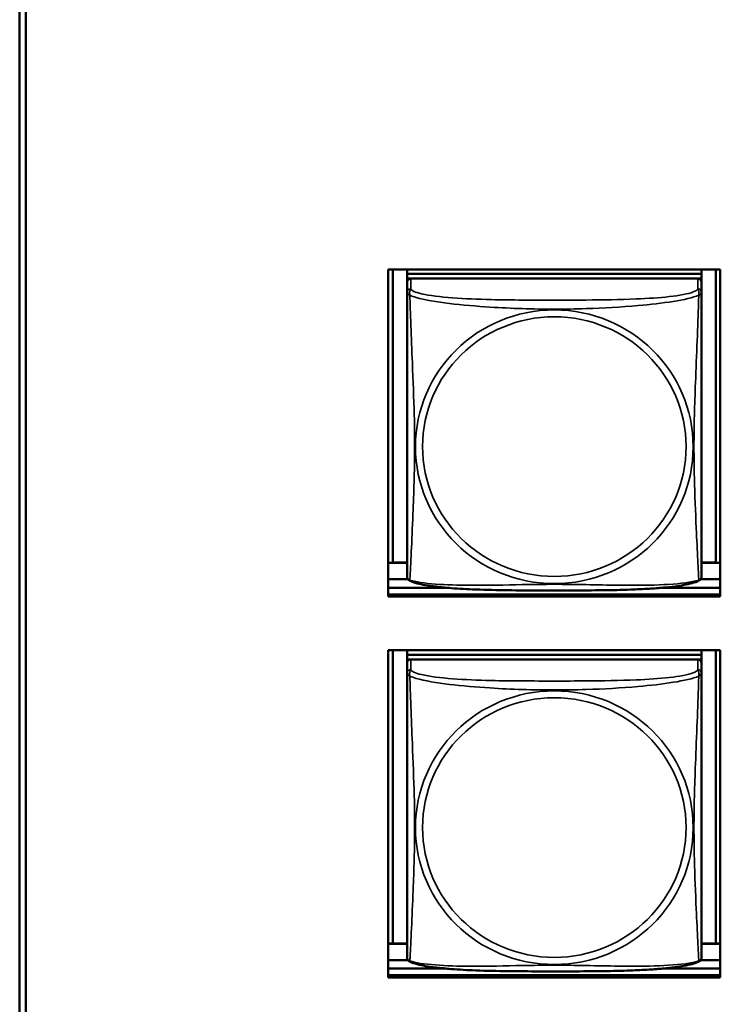
# Model space of a CAD drawing. Units: inches. Extents: x 3 to 93.2, y 4.5 to 45.2.
# Drawn here: x 49.8 to 50.9, y 16.6 to 18.2 of the extents above; entities that cross this region are included whole.
import ezdxf

# ---------------------------------------------------------------- set-up
doc = ezdxf.new("R2010")
doc.units = ezdxf.units.IN
doc.header["$MEASUREMENT"] = 0
doc.layers.add('Visible (ANSI)', color=7, linetype='Continuous', lineweight=50)
doc.layers.add('Visible Narrow (ANSI)', color=7, linetype='Continuous', lineweight=35)

msp = doc.modelspace()

# ---------------------------------------------------------------- linework, layer by layer
at = {"layer": 'Visible (ANSI)'}
for p, q in [((49.7672, 14.5066), (49.7672, 19.7145)), ((49.7772, 19.7148), (49.7772, 14.5069)), ((50.3584, 17.2706), (50.3584, 17.7949)), ((50.3584, 17.7949), (50.8908, 17.7949)), ((50.3657, 17.325), (50.3657, 17.7949)), ((50.3884, 17.7949), (50.3884, 17.7876)), ((50.8608, 17.7949), (50.8608, 17.7876)), ((50.8835, 17.7949), (50.8835, 17.325)), ((50.8908, 17.7949), (50.8908, 17.2706)), ((50.8608, 17.7876), (50.3884, 17.7876)), ((50.3884, 17.7876), (50.3884, 17.7801)), ((50.3884, 17.7876), (50.3884, 17.7876)), ((50.3884, 17.7876), (50.8608, 17.7876)), ((50.3884, 17.7743), (50.3884, 17.7801)), ((50.3884, 17.7801), (50.3942, 17.7801)), ((50.3884, 17.7742), (50.3884, 17.7581)), ((50.8549, 17.7801), (50.3943, 17.7801)), ((50.855, 17.7801), (50.8608, 17.7801)), ((50.8608, 17.7876), (50.8608, 17.7801)), ((50.8608, 17.7876), (50.8608, 17.7876)), ((50.8608, 17.7801), (50.8608, 17.7743)), ((50.8608, 17.7581), (50.8608, 17.7742)), ((50.3884, 17.7581), (50.3884, 17.3039)), ((50.8608, 17.3039), (50.8608, 17.7581)), ((50.3657, 17.325), (50.3584, 17.3246)), ((50.3884, 17.3245), (50.3584, 17.3245)), ((50.3884, 17.325), (50.3657, 17.325)), ((50.8835, 17.325), (50.8608, 17.325)), ((50.8908, 17.3245), (50.8608, 17.3245)), ((50.8835, 17.325), (50.8908, 17.3246)), ((50.3899, 17.2983), (50.3584, 17.2983)), ((50.3584, 17.2846), (50.4516, 17.2846)), ((50.7976, 17.2846), (50.8908, 17.2846)), ((50.8908, 17.2983), (50.8593, 17.2983)), ((50.8908, 17.274), (50.3584, 17.274)), ((50.3584, 17.274), (50.8908, 17.274)), ((50.8908, 17.2706), (50.3584, 17.2706)), ((50.3584, 16.66), (50.3584, 17.1843)), ((50.3584, 17.1843), (50.8908, 17.1843)), ((50.3657, 16.7144), (50.3657, 17.1843)), ((50.3884, 17.1843), (50.3884, 17.177)), ((50.8608, 17.177), (50.3884, 17.177)), ((50.3884, 17.177), (50.3884, 17.1695)), ((50.3884, 17.177), (50.3884, 17.177)), ((50.3884, 17.177), (50.8608, 17.177)), ((50.8608, 17.1843), (50.8608, 17.177)), ((50.8608, 17.177), (50.8608, 17.1695)), ((50.8608, 17.177), (50.8608, 17.177)), ((50.8835, 17.1843), (50.8835, 16.7144)), ((50.8908, 17.1843), (50.8908, 16.66)), ((50.3884, 17.1637), (50.3884, 17.1695)), ((50.3884, 17.1695), (50.3942, 17.1695)), ((50.3884, 17.1637), (50.3884, 17.1475)), ((50.8549, 17.1695), (50.3943, 17.1695)), ((50.855, 17.1695), (50.8608, 17.1695)), ((50.8608, 17.1695), (50.8608, 17.1637)), ((50.8608, 17.1475), (50.8608, 17.1637)), ((50.3884, 17.1475), (50.3884, 16.6933)), ((50.8608, 16.6933), (50.8608, 17.1475)), ((50.3657, 16.7144), (50.3584, 16.7141)), ((50.3884, 16.7139), (50.3584, 16.7139)), ((50.3884, 16.7144), (50.3657, 16.7144)), ((50.8835, 16.7144), (50.8608, 16.7144)), ((50.8908, 16.7139), (50.8608, 16.7139)), ((50.8835, 16.7144), (50.8908, 16.7141)), ((50.3899, 16.6878), (50.3584, 16.6878)), ((50.8908, 16.6878), (50.8593, 16.6878)), ((50.3584, 16.674), (50.4516, 16.674)), ((50.7976, 16.674), (50.8908, 16.674)), ((50.8908, 16.6634), (50.3584, 16.6634)), ((50.3584, 16.6634), (50.8908, 16.6634)), ((50.8908, 16.66), (50.3584, 16.66))]:
    msp.add_line(p, q, dxfattribs=at)
for centre, start, end in [((50.4022, 17.3039), 180, 187.5461), ((50.847, 17.3039), 352.4539, 360), ((50.4022, 16.6933), 180, 187.5461), ((50.847, 16.6933), 352.4539, 360)]:
    msp.add_arc(centre, 0.0138, start, end, dxfattribs=at)
for centre, major_axis, start_param, end_param in [((50.3943, 17.7742), (-0.00591, 0), 4.712389, 6.283185), ((50.8549, 17.7742), (0.00591, 0), 0, 1.570796), ((50.3943, 17.1637), (-0.00591, 0), 4.712389, 6.283185), ((50.8549, 17.1637), (0.00591, 0), 0, 1.570796)]:
    msp.add_ellipse(centre, major_axis=major_axis, ratio=0.984808, start_param=start_param, end_param=end_param, dxfattribs=at)
for points, knots in [([(50.3926, 17.296), (50.392, 17.2963), (50.3914, 17.2967), (50.3905, 17.2976), (50.3901, 17.2981), (50.3895, 17.299), (50.3892, 17.2995), (50.3889, 17.3003), (50.3888, 17.3007), (50.3886, 17.3015), (50.3885, 17.3018), (50.3885, 17.3021)], [0.02497113, 0.02497113, 0.02497113, 0.02497113, 0.03203261, 0.03203261, 0.03909409, 0.03909409, 0.04615557, 0.04615557, 0.05321705, 0.05321705, 0.06027853, 0.06027853, 0.06027853, 0.06027853]), ([(50.8566, 17.296), (50.8572, 17.2963), (50.8578, 17.2967), (50.8587, 17.2976), (50.8591, 17.2981), (50.8597, 17.299), (50.86, 17.2995), (50.8603, 17.3003), (50.8604, 17.3007), (50.8606, 17.3015), (50.8607, 17.3018), (50.8607, 17.3021)], [0.02497113, 0.02497113, 0.02497113, 0.02497113, 0.03203261, 0.03203261, 0.03909409, 0.03909409, 0.04615557, 0.04615557, 0.05321705, 0.05321705, 0.06027853, 0.06027853, 0.06027853, 0.06027853]), ([(50.8566, 17.296), (50.8532, 17.2943), (50.8496, 17.2931), (50.8416, 17.2909), (50.8372, 17.29), (50.8279, 17.2882), (50.823, 17.2875), (50.812, 17.286), (50.8058, 17.2854), (50.7921, 17.2841), (50.7845, 17.2835), (50.7669, 17.2825), (50.7568, 17.282), (50.7323, 17.2811), (50.7178, 17.2808), (50.6863, 17.2804), (50.6692, 17.2803), (50.6351, 17.2802), (50.6181, 17.2802), (50.584, 17.2803), (50.5669, 17.2803), (50.5328, 17.2808), (50.5156, 17.2811), (50.4851, 17.2823), (50.4718, 17.283), (50.4506, 17.2847), (50.4425, 17.2854), (50.4289, 17.2871), (50.4232, 17.2879), (50.4132, 17.2897), (50.4087, 17.2906), (50.4002, 17.2929), (50.3963, 17.2942), (50.3926, 17.296)], [-1.680262, -1.680262, -1.680262, -1.680262, -1.63036, -1.63036, -1.581705, -1.581705, -1.533846, -1.533846, -1.481001, -1.481001, -1.4192, -1.4192, -1.340893, -1.340893, -1.231233, -1.231233, -1.101488, -1.101488, -0.971744, -0.971744, -0.842, -0.842, -0.712255, -0.712255, -0.607602, -0.607602, -0.539811, -0.539811, -0.485502, -0.485502, -0.437309, -0.437309, -0.382819, -0.382819, -0.382819, -0.382819]), ([(50.3926, 16.6854), (50.392, 16.6857), (50.3914, 16.6861), (50.3905, 16.687), (50.3901, 16.6875), (50.3895, 16.6884), (50.3892, 16.6889), (50.3889, 16.6897), (50.3888, 16.6901), (50.3886, 16.6909), (50.3885, 16.6912), (50.3885, 16.6915)], [0.02497113, 0.02497113, 0.02497113, 0.02497113, 0.03203261, 0.03203261, 0.03909409, 0.03909409, 0.04615557, 0.04615557, 0.05321705, 0.05321705, 0.06027853, 0.06027853, 0.06027853, 0.06027853]), ([(50.8566, 16.6854), (50.8532, 16.6837), (50.8496, 16.6825), (50.8416, 16.6803), (50.8372, 16.6794), (50.8279, 16.6777), (50.823, 16.6769), (50.812, 16.6755), (50.8058, 16.6748), (50.7921, 16.6735), (50.7845, 16.673), (50.7669, 16.6719), (50.7568, 16.6714), (50.7323, 16.6705), (50.7178, 16.6702), (50.6863, 16.6698), (50.6692, 16.6697), (50.6351, 16.6696), (50.6181, 16.6696), (50.584, 16.6697), (50.5669, 16.6698), (50.5328, 16.6702), (50.5156, 16.6705), (50.4851, 16.6717), (50.4718, 16.6724), (50.4506, 16.6741), (50.4425, 16.6749), (50.4289, 16.6765), (50.4232, 16.6773), (50.4132, 16.6791), (50.4087, 16.6801), (50.4002, 16.6823), (50.3963, 16.6836), (50.3926, 16.6854)], [-1.680262, -1.680262, -1.680262, -1.680262, -1.63036, -1.63036, -1.581705, -1.581705, -1.533846, -1.533846, -1.481001, -1.481001, -1.4192, -1.4192, -1.340893, -1.340893, -1.231233, -1.231233, -1.101488, -1.101488, -0.971744, -0.971744, -0.842, -0.842, -0.712255, -0.712255, -0.607602, -0.607602, -0.539811, -0.539811, -0.485502, -0.485502, -0.437309, -0.437309, -0.382819, -0.382819, -0.382819, -0.382819]), ([(50.8566, 16.6854), (50.8572, 16.6857), (50.8578, 16.6861), (50.8587, 16.687), (50.8591, 16.6875), (50.8597, 16.6884), (50.86, 16.6889), (50.8603, 16.6897), (50.8604, 16.6901), (50.8606, 16.6909), (50.8607, 16.6912), (50.8607, 16.6915)], [0.02497113, 0.02497113, 0.02497113, 0.02497113, 0.03203261, 0.03203261, 0.03909409, 0.03909409, 0.04615557, 0.04615557, 0.05321705, 0.05321705, 0.06027853, 0.06027853, 0.06027853, 0.06027853])]:
    msp.add_open_spline(points, degree=3, knots=knots, dxfattribs=at)
at = {"layer": 'Visible Narrow (ANSI)'}
for p, q in [((50.3943, 17.7639), (50.3943, 17.7801)), ((50.8549, 17.7801), (50.8549, 17.7639)), ((50.3943, 17.1533), (50.3943, 17.1695)), ((50.8549, 17.1695), (50.8549, 17.1533))]:
    msp.add_line(p, q, dxfattribs=at)
for centre, major_axis, start_param, end_param in [((50.3943, 17.7581), (-0.00591, 0), 4.712389, 6.283185), ((50.8549, 17.7581), (0.00591, 0), 0, 1.570796), ((50.3943, 17.1475), (-0.00591, 0), 4.712389, 6.283185), ((50.8549, 17.1475), (0.00591, 0), 0, 1.570796)]:
    msp.add_ellipse(centre, major_axis=major_axis, ratio=0.984808, start_param=start_param, end_param=end_param, dxfattribs=at)
for centre, major_axis in [((50.6246, 17.5106), (0.2227, 0)), ((50.6246, 17.5108), (-0.2113, 0)), ((50.6246, 16.9), (0.2227, 0)), ((50.6246, 16.9002), (-0.2113, 0))]:
    msp.add_ellipse(centre, major_axis=major_axis, ratio=0.984808, dxfattribs=at)
for points, knots in [([(50.3884, 17.7581), (50.3884, 17.7578), (50.3884, 17.7576), (50.3884, 17.7573), (50.3885, 17.7571), (50.3886, 17.7568), (50.3887, 17.7567), (50.3888, 17.7566), (50.3889, 17.7565), (50.3891, 17.7563), (50.3893, 17.7561), (50.3899, 17.7556), (50.3904, 17.7553), (50.3915, 17.7544), (50.3922, 17.7539), (50.3929, 17.7534)], [-0.0844808, -0.0844808, -0.0844808, -0.0844808, -0.06943799, -0.06943799, -0.05587828, -0.05587828, -0.04740346, -0.04740346, -0.04210669, -0.04210669, -0.03151317, -0.03151317, -0.01456352, -0.01456352, 0.00026741, 0.00026741, 0.00026741, 0.00026741]), ([(50.3929, 17.7534), (50.3927, 17.7545), (50.3926, 17.7555), (50.3925, 17.7574), (50.3926, 17.7583), (50.3928, 17.7595), (50.3929, 17.7599), (50.393, 17.7605), (50.3931, 17.7607), (50.3932, 17.7612), (50.3933, 17.7615), (50.3936, 17.7621), (50.3938, 17.7625), (50.3941, 17.7632), (50.3942, 17.7636), (50.3943, 17.7639)], [-0.00026741, -0.00026741, -0.00026741, -0.00026741, 0.01456352, 0.01456352, 0.03151317, 0.03151317, 0.04210669, 0.04210669, 0.04740346, 0.04740346, 0.05587828, 0.05587828, 0.06943799, 0.06943799, 0.0844808, 0.0844808, 0.0844808, 0.0844808]), ([(50.8549, 17.7639), (50.8543, 17.7621), (50.8516, 17.7603), (50.8472, 17.7587), (50.8391, 17.7557), (50.8252, 17.7531), (50.809, 17.7513), (50.7929, 17.7495), (50.7747, 17.7483), (50.7561, 17.7475), (50.7297, 17.7463), (50.7024, 17.746), (50.6754, 17.7458), (50.6584, 17.7457), (50.6415, 17.7457), (50.6246, 17.7457), (50.5908, 17.7457), (50.5569, 17.7457), (50.5232, 17.7465), (50.4812, 17.7475), (50.4373, 17.75), (50.4117, 17.7559), (50.4016, 17.7582), (50.3952, 17.761), (50.3943, 17.7639)], [0.325731, 0.325731, 0.325731, 0.325731, 0.404774, 0.404774, 0.404774, 0.550532, 0.550532, 0.550532, 0.69629, 0.69629, 0.69629, 0.902598, 0.902598, 0.902598, 1.03154, 1.03154, 1.03154, 1.289425, 1.289425, 1.289425, 1.610774, 1.610774, 1.610774, 1.73735, 1.73735, 1.73735, 1.73735]), ([(50.8549, 17.7639), (50.855, 17.7636), (50.8551, 17.7632), (50.8554, 17.7625), (50.8556, 17.7621), (50.8559, 17.7615), (50.856, 17.7612), (50.8561, 17.7607), (50.8562, 17.7605), (50.8563, 17.7599), (50.8564, 17.7595), (50.8566, 17.7583), (50.8567, 17.7574), (50.8566, 17.7555), (50.8565, 17.7545), (50.8563, 17.7534)], [-0.0844808, -0.0844808, -0.0844808, -0.0844808, -0.06943799, -0.06943799, -0.05587828, -0.05587828, -0.04740346, -0.04740346, -0.04210669, -0.04210669, -0.03151317, -0.03151317, -0.01456352, -0.01456352, 0.00026741, 0.00026741, 0.00026741, 0.00026741]), ([(50.8563, 17.7534), (50.857, 17.7539), (50.8577, 17.7544), (50.8588, 17.7553), (50.8593, 17.7556), (50.8599, 17.7561), (50.8601, 17.7563), (50.8603, 17.7565), (50.8604, 17.7566), (50.8605, 17.7567), (50.8606, 17.7568), (50.8607, 17.7571), (50.8608, 17.7573), (50.8608, 17.7576), (50.8608, 17.7578), (50.8608, 17.7581)], [-0.00026741, -0.00026741, -0.00026741, -0.00026741, 0.01456352, 0.01456352, 0.03151317, 0.03151317, 0.04210669, 0.04210669, 0.04740346, 0.04740346, 0.05587828, 0.05587828, 0.06943799, 0.06943799, 0.0844808, 0.0844808, 0.0844808, 0.0844808]), ([(50.3929, 17.7534), (50.3958, 17.7522), (50.3992, 17.751), (50.4032, 17.7499), (50.4309, 17.7422), (50.4779, 17.7373), (50.5214, 17.7345), (50.5563, 17.7323), (50.5905, 17.7312), (50.6246, 17.7312), (50.6416, 17.7312), (50.6587, 17.7315), (50.6759, 17.732), (50.7034, 17.7329), (50.7315, 17.7344), (50.7592, 17.7369), (50.7787, 17.7386), (50.7981, 17.7408), (50.8153, 17.7436), (50.8325, 17.7463), (50.8475, 17.7497), (50.8563, 17.7534)], [-1.657319, -1.657319, -1.657319, -1.657319, -1.610774, -1.610774, -1.610774, -1.289425, -1.289425, -1.289425, -1.03154, -1.03154, -1.03154, -0.902598, -0.902598, -0.902598, -0.69629, -0.69629, -0.69629, -0.550532, -0.550532, -0.550532, -0.405761, -0.405761, -0.405761, -0.405761]), ([(50.3929, 17.297), (50.393, 17.2988), (50.3932, 17.3012), (50.3933, 17.3041), (50.3944, 17.3247), (50.3965, 17.3682), (50.3982, 17.41), (50.3996, 17.4435), (50.4006, 17.4771), (50.4006, 17.5107), (50.4006, 17.5274), (50.4004, 17.5443), (50.4, 17.5613), (50.3993, 17.5886), (50.3981, 17.6167), (50.397, 17.6452), (50.3961, 17.6654), (50.3953, 17.6858), (50.3946, 17.7049), (50.3939, 17.7238), (50.3933, 17.7413), (50.3929, 17.7534)], [-1.657319, -1.657319, -1.657319, -1.657319, -1.610774, -1.610774, -1.610774, -1.289425, -1.289425, -1.289425, -1.03154, -1.03154, -1.03154, -0.902598, -0.902598, -0.902598, -0.69629, -0.69629, -0.69629, -0.550532, -0.550532, -0.550532, -0.405761, -0.405761, -0.405761, -0.405761]), ([(50.8563, 17.7534), (50.8562, 17.7495), (50.856, 17.745), (50.8559, 17.7401), (50.8548, 17.7063), (50.8527, 17.6572), (50.851, 17.6132), (50.8496, 17.5779), (50.8486, 17.5442), (50.8486, 17.5107), (50.8486, 17.4939), (50.8488, 17.4771), (50.8492, 17.4603), (50.8499, 17.4334), (50.8511, 17.4062), (50.8522, 17.3802), (50.8531, 17.3618), (50.8539, 17.3441), (50.8546, 17.3292), (50.8554, 17.3143), (50.8559, 17.3024), (50.8563, 17.297)], [-1.657319, -1.657319, -1.657319, -1.657319, -1.610774, -1.610774, -1.610774, -1.289425, -1.289425, -1.289425, -1.03154, -1.03154, -1.03154, -0.902598, -0.902598, -0.902598, -0.69629, -0.69629, -0.69629, -0.550532, -0.550532, -0.550532, -0.405761, -0.405761, -0.405761, -0.405761]), ([(50.3929, 17.297), (50.3922, 17.2972), (50.3915, 17.2975), (50.3904, 17.2982), (50.3899, 17.2986), (50.3893, 17.2995), (50.3891, 17.2998), (50.3889, 17.3004), (50.3888, 17.3005), (50.3887, 17.301), (50.3886, 17.3013), (50.3885, 17.3018), (50.3885, 17.3019), (50.3885, 17.3021)], [-0.00026741, -0.00026741, -0.00026741, -0.00026741, 0.01456352, 0.01456352, 0.03151317, 0.03151317, 0.04210669, 0.04210669, 0.04740346, 0.04740346, 0.05587828, 0.05587828, 0.06027853, 0.06027853, 0.06027853, 0.06027853]), ([(50.8607, 17.3021), (50.8607, 17.3019), (50.8607, 17.3018), (50.8606, 17.3013), (50.8605, 17.301), (50.8604, 17.3005), (50.8603, 17.3004), (50.8601, 17.2998), (50.8599, 17.2995), (50.8593, 17.2986), (50.8588, 17.2982), (50.8577, 17.2975), (50.857, 17.2972), (50.8563, 17.297)], [-0.06027853, -0.06027853, -0.06027853, -0.06027853, -0.05587828, -0.05587828, -0.04740346, -0.04740346, -0.04210669, -0.04210669, -0.03151317, -0.03151317, -0.01456352, -0.01456352, 0.00026741, 0.00026741, 0.00026741, 0.00026741]), ([(50.3926, 17.296), (50.3925, 17.296), (50.3925, 17.2961), (50.3926, 17.2964), (50.3927, 17.2967), (50.3929, 17.297)], [-0.02497113, -0.02497113, -0.02497113, -0.02497113, -0.01456352, -0.01456352, 0.00026741, 0.00026741, 0.00026741, 0.00026741]), ([(50.8563, 17.297), (50.8534, 17.2961), (50.85, 17.2952), (50.846, 17.2944), (50.8183, 17.2888), (50.7713, 17.2881), (50.7278, 17.2887), (50.6929, 17.2891), (50.6587, 17.2901), (50.6246, 17.2901), (50.6076, 17.2901), (50.5905, 17.2899), (50.5733, 17.2896), (50.5459, 17.2891), (50.5177, 17.2884), (50.49, 17.2885), (50.4705, 17.2886), (50.4511, 17.2891), (50.4339, 17.2905), (50.4167, 17.2918), (50.4017, 17.294), (50.3929, 17.297)], [-1.657319, -1.657319, -1.657319, -1.657319, -1.610774, -1.610774, -1.610774, -1.289425, -1.289425, -1.289425, -1.03154, -1.03154, -1.03154, -0.902598, -0.902598, -0.902598, -0.69629, -0.69629, -0.69629, -0.550532, -0.550532, -0.550532, -0.405761, -0.405761, -0.405761, -0.405761]), ([(50.8563, 17.297), (50.8565, 17.2967), (50.8566, 17.2964), (50.8567, 17.2961), (50.8567, 17.296), (50.8566, 17.296)], [-0.00026741, -0.00026741, -0.00026741, -0.00026741, 0.01456352, 0.01456352, 0.02497113, 0.02497113, 0.02497113, 0.02497113]), ([(50.3884, 17.1475), (50.3884, 17.1472), (50.3884, 17.147), (50.3884, 17.1467), (50.3885, 17.1465), (50.3886, 17.1463), (50.3887, 17.1462), (50.3888, 17.146), (50.3889, 17.1459), (50.3891, 17.1457), (50.3893, 17.1455), (50.3899, 17.145), (50.3904, 17.1447), (50.3915, 17.1438), (50.3922, 17.1434), (50.3929, 17.1428)], [-0.0844808, -0.0844808, -0.0844808, -0.0844808, -0.06943799, -0.06943799, -0.05587828, -0.05587828, -0.04740346, -0.04740346, -0.04210669, -0.04210669, -0.03151317, -0.03151317, -0.01456352, -0.01456352, 0.00026741, 0.00026741, 0.00026741, 0.00026741]), ([(50.3929, 17.1428), (50.3927, 17.1439), (50.3926, 17.1449), (50.3925, 17.1468), (50.3926, 17.1477), (50.3928, 17.1489), (50.3929, 17.1494), (50.393, 17.15), (50.3931, 17.1501), (50.3932, 17.1506), (50.3933, 17.1509), (50.3936, 17.1516), (50.3938, 17.1519), (50.3941, 17.1526), (50.3942, 17.153), (50.3943, 17.1533)], [-0.00026741, -0.00026741, -0.00026741, -0.00026741, 0.01456352, 0.01456352, 0.03151317, 0.03151317, 0.04210669, 0.04210669, 0.04740346, 0.04740346, 0.05587828, 0.05587828, 0.06943799, 0.06943799, 0.0844808, 0.0844808, 0.0844808, 0.0844808]), ([(50.3929, 17.1428), (50.3958, 17.1416), (50.3992, 17.1404), (50.4032, 17.1393), (50.4309, 17.1316), (50.4779, 17.1267), (50.5214, 17.1239), (50.5563, 17.1217), (50.5905, 17.1207), (50.6246, 17.1207), (50.6416, 17.1207), (50.6587, 17.1209), (50.6759, 17.1215), (50.7034, 17.1223), (50.7315, 17.1239), (50.7592, 17.1263), (50.7787, 17.128), (50.7981, 17.1302), (50.8153, 17.133), (50.8325, 17.1357), (50.8475, 17.1391), (50.8563, 17.1428)], [-1.657319, -1.657319, -1.657319, -1.657319, -1.610774, -1.610774, -1.610774, -1.289425, -1.289425, -1.289425, -1.03154, -1.03154, -1.03154, -0.902598, -0.902598, -0.902598, -0.69629, -0.69629, -0.69629, -0.550532, -0.550532, -0.550532, -0.405761, -0.405761, -0.405761, -0.405761]), ([(50.3929, 16.6865), (50.393, 16.6882), (50.3932, 16.6906), (50.3933, 16.6936), (50.3944, 16.7141), (50.3965, 16.7576), (50.3982, 16.7994), (50.3996, 16.8329), (50.4006, 16.8665), (50.4006, 16.9001), (50.4006, 16.9169), (50.4004, 16.9337), (50.4, 16.9507), (50.3993, 16.978), (50.3981, 17.0061), (50.397, 17.0346), (50.3961, 17.0548), (50.3953, 17.0752), (50.3946, 17.0943), (50.3939, 17.1132), (50.3933, 17.1307), (50.3929, 17.1428)], [-1.657319, -1.657319, -1.657319, -1.657319, -1.610774, -1.610774, -1.610774, -1.289425, -1.289425, -1.289425, -1.03154, -1.03154, -1.03154, -0.902598, -0.902598, -0.902598, -0.69629, -0.69629, -0.69629, -0.550532, -0.550532, -0.550532, -0.405761, -0.405761, -0.405761, -0.405761]), ([(50.8549, 17.1533), (50.8543, 17.1515), (50.8516, 17.1497), (50.8472, 17.1481), (50.8391, 17.1451), (50.8252, 17.1426), (50.809, 17.1407), (50.7929, 17.1389), (50.7747, 17.1377), (50.7561, 17.1369), (50.7297, 17.1358), (50.7024, 17.1354), (50.6754, 17.1352), (50.6584, 17.1351), (50.6415, 17.1351), (50.6246, 17.1351), (50.5908, 17.1351), (50.5569, 17.1351), (50.5232, 17.1359), (50.4812, 17.1369), (50.4373, 17.1394), (50.4117, 17.1453), (50.4016, 17.1476), (50.3952, 17.1504), (50.3943, 17.1533)], [0.325731, 0.325731, 0.325731, 0.325731, 0.404774, 0.404774, 0.404774, 0.550532, 0.550532, 0.550532, 0.69629, 0.69629, 0.69629, 0.902598, 0.902598, 0.902598, 1.03154, 1.03154, 1.03154, 1.289425, 1.289425, 1.289425, 1.610774, 1.610774, 1.610774, 1.73735, 1.73735, 1.73735, 1.73735]), ([(50.8563, 17.1428), (50.8562, 17.1389), (50.856, 17.1344), (50.8559, 17.1295), (50.8548, 17.0957), (50.8527, 17.0466), (50.851, 17.0026), (50.8496, 16.9673), (50.8486, 16.9336), (50.8486, 16.9001), (50.8486, 16.8833), (50.8488, 16.8665), (50.8492, 16.8497), (50.8499, 16.8229), (50.8511, 16.7956), (50.8522, 16.7696), (50.8531, 16.7513), (50.8539, 16.7336), (50.8546, 16.7186), (50.8554, 16.7037), (50.8559, 16.6918), (50.8563, 16.6865)], [-1.657319, -1.657319, -1.657319, -1.657319, -1.610774, -1.610774, -1.610774, -1.289425, -1.289425, -1.289425, -1.03154, -1.03154, -1.03154, -0.902598, -0.902598, -0.902598, -0.69629, -0.69629, -0.69629, -0.550532, -0.550532, -0.550532, -0.405761, -0.405761, -0.405761, -0.405761]), ([(50.8549, 17.1533), (50.855, 17.153), (50.8551, 17.1526), (50.8554, 17.1519), (50.8556, 17.1516), (50.8559, 17.1509), (50.856, 17.1506), (50.8561, 17.1501), (50.8562, 17.15), (50.8563, 17.1494), (50.8564, 17.1489), (50.8566, 17.1477), (50.8567, 17.1468), (50.8566, 17.1449), (50.8565, 17.1439), (50.8563, 17.1428)], [-0.0844808, -0.0844808, -0.0844808, -0.0844808, -0.06943799, -0.06943799, -0.05587828, -0.05587828, -0.04740346, -0.04740346, -0.04210669, -0.04210669, -0.03151317, -0.03151317, -0.01456352, -0.01456352, 0.00026741, 0.00026741, 0.00026741, 0.00026741]), ([(50.8563, 17.1428), (50.857, 17.1434), (50.8577, 17.1438), (50.8588, 17.1447), (50.8593, 17.145), (50.8599, 17.1455), (50.8601, 17.1457), (50.8603, 17.1459), (50.8604, 17.146), (50.8605, 17.1462), (50.8606, 17.1463), (50.8607, 17.1465), (50.8608, 17.1467), (50.8608, 17.147), (50.8608, 17.1472), (50.8608, 17.1475)], [-0.00026741, -0.00026741, -0.00026741, -0.00026741, 0.01456352, 0.01456352, 0.03151317, 0.03151317, 0.04210669, 0.04210669, 0.04740346, 0.04740346, 0.05587828, 0.05587828, 0.06943799, 0.06943799, 0.0844808, 0.0844808, 0.0844808, 0.0844808]), ([(50.3929, 16.6865), (50.3922, 16.6866), (50.3915, 16.6869), (50.3904, 16.6876), (50.3899, 16.688), (50.3893, 16.6889), (50.3891, 16.6892), (50.3889, 16.6898), (50.3888, 16.69), (50.3887, 16.6904), (50.3886, 16.6907), (50.3885, 16.6912), (50.3885, 16.6914), (50.3885, 16.6915)], [-0.00026741, -0.00026741, -0.00026741, -0.00026741, 0.01456352, 0.01456352, 0.03151317, 0.03151317, 0.04210669, 0.04210669, 0.04740346, 0.04740346, 0.05587828, 0.05587828, 0.06027853, 0.06027853, 0.06027853, 0.06027853]), ([(50.3926, 16.6854), (50.3925, 16.6855), (50.3925, 16.6855), (50.3926, 16.6858), (50.3927, 16.6861), (50.3929, 16.6865)], [-0.02497113, -0.02497113, -0.02497113, -0.02497113, -0.01456352, -0.01456352, 0.00026741, 0.00026741, 0.00026741, 0.00026741]), ([(50.8563, 16.6865), (50.8534, 16.6855), (50.85, 16.6846), (50.846, 16.6838), (50.8183, 16.6782), (50.7713, 16.6775), (50.7278, 16.6781), (50.6929, 16.6785), (50.6587, 16.6795), (50.6246, 16.6795), (50.6076, 16.6795), (50.5905, 16.6793), (50.5733, 16.679), (50.5459, 16.6785), (50.5177, 16.6778), (50.49, 16.6779), (50.4705, 16.678), (50.4511, 16.6785), (50.4339, 16.6799), (50.4167, 16.6812), (50.4017, 16.6834), (50.3929, 16.6865)], [-1.657319, -1.657319, -1.657319, -1.657319, -1.610774, -1.610774, -1.610774, -1.289425, -1.289425, -1.289425, -1.03154, -1.03154, -1.03154, -0.902598, -0.902598, -0.902598, -0.69629, -0.69629, -0.69629, -0.550532, -0.550532, -0.550532, -0.405761, -0.405761, -0.405761, -0.405761]), ([(50.8607, 16.6915), (50.8607, 16.6914), (50.8607, 16.6912), (50.8606, 16.6907), (50.8605, 16.6904), (50.8604, 16.69), (50.8603, 16.6898), (50.8601, 16.6892), (50.8599, 16.6889), (50.8593, 16.688), (50.8588, 16.6876), (50.8577, 16.6869), (50.857, 16.6866), (50.8563, 16.6865)], [-0.06027853, -0.06027853, -0.06027853, -0.06027853, -0.05587828, -0.05587828, -0.04740346, -0.04740346, -0.04210669, -0.04210669, -0.03151317, -0.03151317, -0.01456352, -0.01456352, 0.00026741, 0.00026741, 0.00026741, 0.00026741]), ([(50.8563, 16.6865), (50.8565, 16.6861), (50.8566, 16.6858), (50.8567, 16.6855), (50.8567, 16.6855), (50.8566, 16.6854)], [-0.00026741, -0.00026741, -0.00026741, -0.00026741, 0.01456352, 0.01456352, 0.02497113, 0.02497113, 0.02497113, 0.02497113])]:
    msp.add_open_spline(points, degree=3, knots=knots, dxfattribs=at)

doc.saveas('drawing.dxf')
